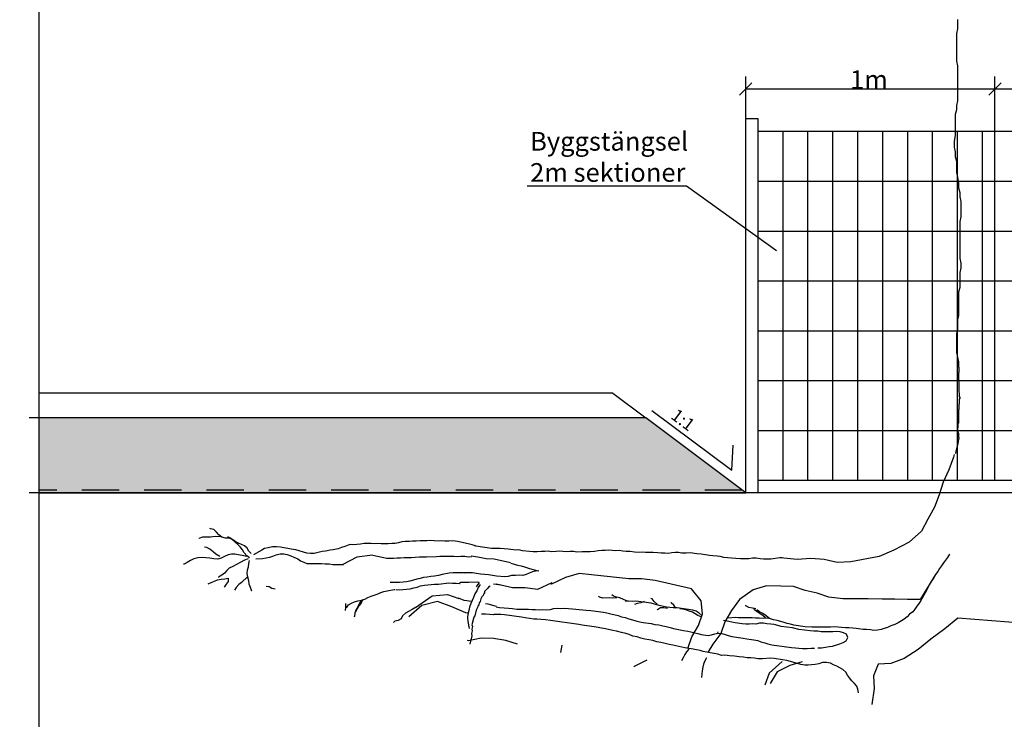
# Model space of a CAD drawing. Units: metres. Extents: x 76.6 to 92.8, y 122.9 to 131.3.
# Drawn here: x 82.7 to 86.6, y 125.7 to 128.5 of the extents above; entities that cross this region are included whole.
import ezdxf

# ---------------------------------------------------------------- set-up
doc = ezdxf.new("R2010")
doc.units = ezdxf.units.M
for name, pattern in [('3LINE02', [5, 3, -2]), ('DASHED_1', [2, 1, -1]), ('DIVIDEX2', [20, 8, -4, 0, -4, 0, -4])]:
    doc.linetypes.add(name, pattern=pattern)
for name, color, linetype in [('M-KONN', 3, 'DIVIDEX2'), ('M-TRÄD', 3, 'Continuous'), ('M-TXT', 4, 'Continuous'), ('M-UTR', 1, 'Continuous'), ('M-UTR-T', 4, 'Continuous'), ('M-YTSKIKT', 6, 'Continuous')]:
    doc.layers.add(name, color=color, linetype=linetype)
doc.styles.add('PONF', font='arial.ttf', dxfattribs={"height": 2.5})
doc.dimstyles.new('ponf', dxfattribs={"dimscale": 0.25, "dimtxt": 0.15, "dimasz": 0.2, "dimexe": 0.2, "dimexo": 0.2, "dimgap": 2, "dimtad": 1, "dimtih": 1, "dimtoh": 1, "dimtxsty": 'PONF', "dimblk": 'OBLIQUE', "dimcen": 2.5, "dimadec": 0, "dimazin": 0, "dimtm": 1e-09, "dimtfac": 1, "dimtmove": 0, "dimatfit": 3, "dimldrblk": 'OBLIQUE', "dimfxl": 1, "dimarcsym": 0})

# ---------------------------------------------------------------- blocks, each defined once
blk = doc.blocks.new('_OBLIQUE')
at = {"color": 0, "linetype": 'ByBlock'}
blk.add_line((-0.5, -0.5), (0.5, 0.5), dxfattribs=at)
blk = doc.blocks.new('*D10')
at = {"layer": 'Defpoints', "color": 0, "transparency": 16777216}
for p in [(87.6124, 128.2477), (86.6124, 126.628), (87.6124, 126.628)]:
    blk.add_point(p, dxfattribs=at)
at = {"layer": 'M-TXT', "color": 0, "lineweight": -2, "transparency": 16777216}
for p, q in [((86.6124, 126.678), (86.6124, 128.2977)), ((87.6124, 126.678), (87.6124, 128.2977)), ((86.6124, 128.2477), (87.6124, 128.2477))]:
    blk.add_line(p, q, dxfattribs=at)
at = {"layer": 'M-TXT', "color": 0, "lineweight": -2, "transparency": 16777216, "xscale": 0.05, "yscale": 0.05, "zscale": 0.05, "rotation": 180}
blk.add_blockref('_OBLIQUE', (86.6124, 128.2477), dxfattribs=at)
at = {"layer": 'M-TXT', "color": 0, "lineweight": -2, "transparency": 16777216, "xscale": 0.05, "yscale": 0.05, "zscale": 0.05}
blk.add_blockref('_OBLIQUE', (87.6124, 128.2477), dxfattribs=at)
at = {"layer": 'M-TXT', "color": 0, "transparency": 16777216, "insert": (87.1069, 128.2853), "char_height": 2.5, "width": 0.67348, "attachment_point": 5, "style": 'PONF'}
blk.add_mtext('{\\H0.03x;1m}', dxfattribs=at)
blk = doc.blocks.new('*D11')
at = {"layer": 'Defpoints', "color": 0, "transparency": 16777216}
for p in [(86.6124, 128.2477), (85.6124, 126.638), (86.6124, 126.628)]:
    blk.add_point(p, dxfattribs=at)
at = {"layer": 'M-TXT', "color": 0, "lineweight": -2, "transparency": 16777216}
for p, q in [((85.6124, 126.688), (85.6124, 128.2977)), ((86.6124, 126.678), (86.6124, 128.2977)), ((85.6124, 128.2477), (86.6124, 128.2477))]:
    blk.add_line(p, q, dxfattribs=at)
at = {"layer": 'M-TXT', "color": 0, "lineweight": -2, "transparency": 16777216, "xscale": 0.05, "yscale": 0.05, "zscale": 0.05, "rotation": 180}
blk.add_blockref('_OBLIQUE', (85.6124, 128.2477), dxfattribs=at)
at = {"layer": 'M-TXT', "color": 0, "lineweight": -2, "transparency": 16777216, "xscale": 0.05, "yscale": 0.05, "zscale": 0.05}
blk.add_blockref('_OBLIQUE', (86.6124, 128.2477), dxfattribs=at)
at = {"layer": 'M-TXT', "color": 0, "transparency": 16777216, "insert": (86.1069, 128.2853), "char_height": 2.5, "width": 0.67348, "attachment_point": 5, "style": 'PONF'}
blk.add_mtext('{\\H0.03x;1m}', dxfattribs=at)
blk = doc.blocks.new('*D14')
at = {"layer": 'Defpoints', "color": 0, "transparency": 16777216}
for p in [(81.6361, 127.104), (81.6361, 126.104), (82.0666, 126.104)]:
    blk.add_point(p, dxfattribs=at)
at = {"layer": 'M-TXT', "color": 0, "lineweight": -2, "transparency": 16777216}
for p, q in [((81.6861, 127.104), (82.1166, 127.104)), ((82.0666, 127.104), (82.0666, 126.104)), ((81.6861, 126.104), (82.1166, 126.104))]:
    blk.add_line(p, q, dxfattribs=at)
at = {"layer": 'M-TXT', "color": 0, "lineweight": -2, "transparency": 16777216, "xscale": 0.1, "yscale": 0.1, "zscale": 0.1}
for p, rotation in [((82.0666, 127.104), 90), ((82.0666, 126.104), 270)]:
    blk.add_blockref('_OBLIQUE', p, dxfattribs=dict(at, rotation=rotation))
at = {"layer": 'M-TXT', "color": 0, "transparency": 16777216, "insert": (82.2345, 126.604), "char_height": 2.5, "attachment_point": 5, "style": 'PONF'}
blk.add_mtext('{\\H0.06x; 1m}', dxfattribs=at)
blk = doc.blocks.new('*D15')
at = {"layer": 'Defpoints', "color": 0, "transparency": 16777216}
for p in [(81.6361, 128.104), (81.6361, 127.104), (82.0666, 127.104)]:
    blk.add_point(p, dxfattribs=at)
at = {"layer": 'M-TXT', "color": 0, "lineweight": -2, "transparency": 16777216}
for p, q in [((81.6861, 128.104), (82.1166, 128.104)), ((82.0666, 128.104), (82.0666, 127.104)), ((81.6861, 127.104), (82.1166, 127.104))]:
    blk.add_line(p, q, dxfattribs=at)
at = {"layer": 'M-TXT', "color": 0, "lineweight": -2, "transparency": 16777216, "xscale": 0.1, "yscale": 0.1, "zscale": 0.1}
for p, rotation in [((82.0666, 128.104), 90), ((82.0666, 127.104), 270)]:
    blk.add_blockref('_OBLIQUE', p, dxfattribs=dict(at, rotation=rotation))
at = {"layer": 'M-TXT', "color": 0, "transparency": 16777216, "insert": (82.2345, 127.604), "char_height": 2.5, "attachment_point": 5, "style": 'PONF'}
blk.add_mtext('{\\H0.06x; 1m}', dxfattribs=at)
blk = doc.blocks.new('*D16')
at = {"layer": 'Defpoints', "color": 0, "transparency": 16777216}
for p in [(80.6361, 128.3969), (80.6361, 128.104), (81.6361, 128.104)]:
    blk.add_point(p, dxfattribs=at)
at = {"layer": 'M-TXT', "color": 0, "lineweight": -2, "transparency": 16777216}
for p, q in [((80.6361, 128.154), (80.6361, 128.4469)), ((81.6361, 128.154), (81.6361, 128.4469)), ((81.6361, 128.3969), (80.6361, 128.3969))]:
    blk.add_line(p, q, dxfattribs=at)
at = {"layer": 'M-TXT', "color": 0, "lineweight": -2, "transparency": 16777216, "xscale": 0.1, "yscale": 0.1, "zscale": 0.1, "rotation": 180}
blk.add_blockref('_OBLIQUE', (80.6361, 128.3969), dxfattribs=at)
at = {"layer": 'M-TXT', "color": 0, "lineweight": -2, "transparency": 16777216, "xscale": 0.1, "yscale": 0.1, "zscale": 0.1}
blk.add_blockref('_OBLIQUE', (81.6361, 128.3969), dxfattribs=at)
at = {"layer": 'M-TXT', "color": 0, "transparency": 16777216, "insert": (81.1361, 128.4722), "char_height": 2.5, "attachment_point": 5, "style": 'PONF'}
blk.add_mtext('{\\H0.06x;1m}', dxfattribs=at)
blk = doc.blocks.new('*D20')
at = {"layer": 'Defpoints', "color": 0, "transparency": 16777216}
for p in [(80.6361, 126.104), (81.6361, 126.104), (80.6361, 125.7188)]:
    blk.add_point(p, dxfattribs=at)
at = {"layer": 'M-TXT', "color": 0, "lineweight": -2, "transparency": 16777216}
for p, q in [((80.6361, 126.054), (80.6361, 125.6688)), ((81.6361, 126.054), (81.6361, 125.6688)), ((81.6361, 125.7188), (80.6361, 125.7188))]:
    blk.add_line(p, q, dxfattribs=at)
at = {"layer": 'M-TXT', "color": 0, "lineweight": -2, "transparency": 16777216, "xscale": 0.1, "yscale": 0.1, "zscale": 0.1, "rotation": 180}
blk.add_blockref('_OBLIQUE', (80.6361, 125.7188), dxfattribs=at)
at = {"layer": 'M-TXT', "color": 0, "lineweight": -2, "transparency": 16777216, "xscale": 0.1, "yscale": 0.1, "zscale": 0.1}
blk.add_blockref('_OBLIQUE', (81.6361, 125.7188), dxfattribs=at)
at = {"layer": 'M-TXT', "color": 0, "transparency": 16777216, "insert": (81.1361, 125.7941), "char_height": 2.5, "attachment_point": 5, "style": 'PONF'}
blk.add_mtext('{\\H0.06x;1m}', dxfattribs=at)

msp = doc.modelspace()

# ---------------------------------------------------------------- hatches: boundary and pattern name
at = {"layer": 'M-TXT', "lineweight": 0}
h = msp.add_hatch(dxfattribs=at)
h.set_pattern_fill('GRAVEL', color=256, scale=0.02)
h.set_pattern_definition([(228.0127875, (-143979.654366, -6389190.414448), (-4.06400000031916, -4.57199999971636), [0.068344288, -6.766096727913]), (184.969741, (-143979.700086, -6389190.465248), (6.0959999975881, 0.508000028939585), [0.117280944, -11.610809778705]), (132.5104471, (-143979.816926, -6389190.475408), (5.0800000021455, -5.58799999804919), [0.082696304, -8.18694455882]), (267.273689, (-143980.015046, -6389190.602408), (0.508000001063945, 10.15999999994663), [0.106800904, -10.573287485148]), (292.83365418, (-143980.020126, -6389190.709088), (-2.54000000021268, 6.09599999991109), [0.10472674, -10.36796154907]), (357.273689, (-143979.979486, -6389190.805608), (-10.15999999994663, 0.50800000106395), [0.106800904, -10.573287485148]), (37.69424047, (-143979.872806, -6389190.810688), (-6.60399999970718, -5.080000000380083), [0.141238732, -13.98262306285]), (72.25532837, (-143979.761046, -6389190.724328), (3.55600000095586, 11.17599999969577), [0.133343904, -13.20105132038]), (121.42956562, (-143979.720406, -6389190.597328), (-4.06400000057662, 6.6039999996452), [0.1071626, -10.609109139742]), (175.2363583, (-143979.776286, -6389190.50589), (5.5879999999199, -0.50800000087785), [0.122342656, -5.99478739]), (222.3974378, (-143979.898206, -6389190.495728), (-6.09599999980493, -5.5880000002128), [0.158215584, -15.663354502435]), (138.81407483, (-143979.512126, -6389190.60749), (-3.5559999997867, 3.04800000024784), [0.054000908, -5.34611316487]), (171.4692344, (-143979.552766, -6389190.571928), (6.60400000017793, -1.01599999884747), [0.102736396, -10.17092779941]), (225, (-143979.65437, -6389190.5567), (-7e-17, -0.508), [0.071841868, -0.646578621686]), (203.19859051, (-143979.689926, -6389190.49573), (2.5400000000692, 1.0159999998219), [0.038688264, -3.83012447378]), (291.80140949, (-143979.72549, -6389190.51097), (-0.5080000001063, 1.5239999999646), [0.054713124, -2.680950598]), (30.96375653, (-143979.70517, -6389190.56177), (1.5240000000373, 1.0159999999442), [0.088863932, -2.87325963058]), (161.56505118, (-143979.62897, -6389190.51605), (1.0160000000265, -0.5079999999468), [0.064257428, -1.542179623366]), (16.389540334, (-143980.020126, -6389190.510968), (5.08000000000003, 1.52400000000005), [0.0900176, -8.911765334508]), (70.34617594, (-143979.933766, -6389190.485568), (-2.03200000018586, -5.58799999993408), [0.075519788, -7.47644313564]), (293.19859051, (-143979.628966, -6389190.41445), (-1.01599999982265, 2.54000000007106), [0.07737602, -3.79143671778]), (343.61045967, (-143979.598486, -6389190.485568), (-5.08000000010646, 1.52399999964457), [0.0900176, -8.91176533451]), (339.44395478, (-143980.020126, -6389190.82593), (-2.54, 1.01600000000004), [0.08680704, -4.25354686262]), (294.7751406, (-143979.938846, -6389190.856408), (-2.54000000302339, 5.58799999862545), [0.072734424, -7.200718676144]), (66.80140949, (-143979.623886, -6389190.92245), (1.01599999984046, 2.54000000006386), [0.07737602, -3.79143671778]), (17.35402464, (-143979.593406, -6389190.851328), (-6.6039999998686, -2.0320000004265), [0.085156548, -8.43047519604]), (69.44395478, (-143979.872806, -6389190.92245), (-1.0160000000177, -2.5399999999929), [0.04340352, -4.29695038262]), (101.309932474, (-143979.65437, -6389190.92245), (-0.5080000000001, 2.032), [0.02590292, -2.564398992905]), (165.963756532, (-143979.65945, -6389190.89705), (1.524, -0.508), [0.10472674, -1.989810917814]), (186.00900596, (-143979.761046, -6389190.871648), (5.07999999997307, 0.50800000026587), [0.0970534, -9.608272972667]), (303.69006753, (-143979.70517, -6389190.60749), (-0.5080000000706, 1.0159999999647), [0.073264776, -1.758355271936]), (353.15722659, (-143979.664526, -6389190.668448), (8.636000000053137, -1.01599999954788), [0.127911352, -12.663201813006]), (60.9453959, (-143979.537526, -6389190.68369), (-2.03200000005594, -3.55599999996805), [0.052301648, -5.17787846362]), (90, (-143979.51213, -6389190.63797), (-0.508, 0.508), [0.03048, -0.47752]), (120.25643716, (-143979.771206, -6389190.856408), (2.03199999975143, -3.55600000014196), [0.070573392, -6.98678815464]), (48.0127875, (-143979.806766, -6389190.795448), (4.06400000033507, 4.57199999970204), [0.136688576, -6.697752439913]), (0, (-143979.71533, -6389190.69385), (0.508, 0.508), [0.13208, -0.37592]), (325.3048465, (-143979.583246, -6389190.693848), (5.0800000019243, -3.55599999725092), [0.080321912, -7.95186334483]), (254.0546041, (-143979.517206, -6389190.73957), (-0.5079999999645, -2.03200000000895), [0.073965816, -3.624330007754]), (207.64597536, (-143979.537526, -6389190.810688), (-9.65200000035467, -5.07999999932615), [0.12042902, -11.922492884588]), (175.42607874, (-143979.644206, -6389190.866568), (-6.603999999999766, 0.507999999999896), [0.127405892, -12.61316929125])])
h.paths.add_polyline_path([(90.342, 126.928), (87.9128, 126.9284), (87.6124, 126.628), (90.342, 126.628)])
h.paths.add_polyline_path([(90.4734, 126.628), (90.4734, 126.928), (90.342, 126.928), (90.342, 126.628)])
h.paths.add_polyline_path([(82.7784, 126.928), (82.7784, 126.628), (85.6124, 126.628), (85.2124, 126.928)])

# ---------------------------------------------------------------- linework, layer by layer
at = {"layer": 'M-KONN'}
msp.add_lwpolyline([(82.7784, 130.7195), (90.5134, 130.7195), (90.5134, 125.3295), (82.7784, 125.3295)], close=True, dxfattribs=at)
at = {"layer": 'M-TRÄD'}
for p, q in [((84.5431, 126.2687), (84.5312, 126.2513)), ((84.5396, 126.2484), (84.5333, 126.235)), ((84.5467, 126.2595), (84.5396, 126.2484)), ((84.5208, 126.2081), (84.5146, 126.1958)), ((84.5261, 126.2228), (84.5208, 126.2081)), ((84.5333, 126.235), (84.5261, 126.2228)), ((84.007, 126.1692), (84.0054, 126.1562)), ((84.0067, 126.1837), (84.007, 126.1692)), ((84.5043, 126.1697), (84.5013, 126.1559)), ((84.5095, 126.1833), (84.5043, 126.1697)), ((84.5146, 126.1958), (84.5095, 126.1833)), ((84.4981, 126.1409), (84.4959, 126.1258)), ((84.4959, 126.1258), (84.4984, 126.1123)), ((84.5013, 126.1559), (84.4981, 126.1409)), ((84.4984, 126.1123), (84.5031, 126.083)), ((85.5007, 126.0703), (85.4994, 126.0647))]:
    msp.add_line(p, q, dxfattribs=at)
for points in [[(86.4622, 128.5265), (86.4622, 128.4893), (86.4575, 128.4707), (86.4575, 128.359), (86.4622, 128.3404), (86.4622, 128.2007), (86.4575, 128.1821), (86.4575, 128.1635), (86.4529, 128.1449), (86.4529, 128.0611), (86.4482, 128.0379), (86.4482, 128.0146), (86.4529, 127.996), (86.4529, 127.9774), (86.4575, 127.9587), (86.4575, 127.9122), (86.4622, 127.8936), (86.4668, 127.8703), (86.4668, 127.8517), (86.4715, 127.8331), (86.4715, 127.8145), (86.4761, 127.7959), (86.4761, 127.7354), (86.4715, 127.7167), (86.4715, 127.5678), (86.4761, 127.5492), (86.4761, 127.5306), (86.4715, 127.512), (86.4715, 127.4515), (86.4668, 127.4329), (86.4668, 127.3398), (86.4622, 127.3212), (86.4622, 127.2839), (86.4575, 127.2653), (86.4575, 127.1909), (86.4622, 127.1722), (86.4668, 127.1536), (86.4668, 127.1324)], [(86.4656, 127.1377), (86.4656, 127.1341), (86.4675, 127.1304), (86.4675, 127.112), (86.4656, 127.1083), (86.4656, 127.0789), (86.4675, 127.0752), (86.4675, 127.0329), (86.4693, 127.0274), (86.4693, 127.0145), (86.4712, 127.0108), (86.4712, 127.0072), (86.4693, 127.0035), (86.4693, 126.9851), (86.4675, 126.9814), (86.4675, 126.963), (86.4656, 126.9593), (86.4656, 126.9078), (86.4638, 126.9042), (86.4638, 126.8894), (86.462, 126.8858), (86.462, 126.8766), (86.4638, 126.8729), (86.4638, 126.8692), (86.4656, 126.8655), (86.4656, 126.8527), (86.4675, 126.849), (86.4675, 126.8453), (86.4656, 126.8416)], [(86.4658, 126.8435), (86.4636, 126.8249), (86.4546, 126.7882), (86.4567, 126.7856)], [(83.6291, 126.3843), (83.619, 126.3942), (83.6128, 126.4062), (83.6019, 126.4149), (83.5904, 126.4211), (83.578, 126.4261), (83.5641, 126.4329), (83.5534, 126.4405), (83.5398, 126.4463), (83.5263, 126.4465), (83.511, 126.4497), (83.4988, 126.4591), (83.4894, 126.4704), (83.4793, 126.4803), (83.4661, 126.484), (83.4627, 126.4843)], [(83.5039, 126.4514), (83.4846, 126.4525), (83.465, 126.4502), (83.4473, 126.4494), (83.4328, 126.4494), (83.4192, 126.4451), (83.4182, 126.4449)], [(83.622, 126.367), (83.611, 126.3756), (83.6004, 126.3877), (83.5932, 126.3994), (83.5849, 126.4109), (83.5758, 126.4211), (83.5638, 126.4295), (83.5537, 126.4395), (83.543, 126.447), (83.5354, 126.4509)], [(84.5303, 126.4144), (84.528, 126.4153), (84.5154, 126.419), (84.4996, 126.4234), (84.4559, 126.4325), (84.4375, 126.4352), (84.4217, 126.4341), (84.4061, 126.434), (84.392, 126.4358), (84.3783, 126.4342), (84.363, 126.4352), (84.3489, 126.437), (84.3331, 126.4359), (84.3061, 126.4348), (84.2903, 126.4336), (84.2758, 126.4333), (84.2623, 126.4328), (84.2467, 126.4327), (84.233, 126.4311), (84.22, 126.4272), (84.206, 126.4245), (84.1926, 126.424), (84.178, 126.4237), (84.1646, 126.4231), (84.1503, 126.4239), (84.137, 126.4244), (84.1236, 126.4239), (84.1103, 126.4244), (84.096, 126.4252), (84.0825, 126.4246), (84.0676, 126.4222), (84.0528, 126.4208), (84.0391, 126.4192), (84.0261, 126.4208), (84.0259, 126.4208)], [(83.5031, 126.3729), (83.4866, 126.3814), (83.4765, 126.3913), (83.4629, 126.4016), (83.4511, 126.4089), (83.4419, 126.4101)], [(84.0259, 126.4208), (84.0184, 126.4177), (84.0041, 126.4122), (83.9916, 126.4081), (83.977, 126.4036), (83.9579, 126.3992), (83.9449, 126.3973), (83.9266, 126.3942), (83.9136, 126.3923), (83.8818, 126.3849), (83.8662, 126.3846), (83.8514, 126.3856), (83.808, 126.399), (83.7893, 126.4025), (83.7753, 126.4049), (83.759, 126.4078), (83.7461, 126.4104), (83.7303, 126.4112), (83.7147, 126.4109), (83.6964, 126.4078), (83.6826, 126.4046), (83.6708, 126.3973), (83.6588, 126.3912), (83.638, 126.3797)], [(84.6921, 126.3978), (84.6601, 126.4024), (84.6276, 126.4044), (84.5932, 126.4042), (84.5293, 126.4134), (84.5258, 126.4155)], [(83.6107, 126.3722), (83.593, 126.3759), (83.5767, 126.3788), (83.5627, 126.3812), (83.5493, 126.3814), (83.5363, 126.3795), (83.5211, 126.3726), (83.508, 126.3662), (83.4945, 126.362), (83.4787, 126.3627), (83.4623, 126.3657), (83.4462, 126.3675), (83.4325, 126.3688), (83.415, 126.367), (83.3981, 126.363), (83.385, 126.3566), (83.3724, 126.3481), (83.3604, 126.342), (83.3573, 126.3412)], [(83.6171, 126.3636), (83.6017, 126.3578), (83.5849, 126.3483), (83.5551, 126.3324), (83.5409, 126.3258), (83.5307, 126.3167), (83.5221, 126.3057), (83.5106, 126.2975), (83.498, 126.289), (83.4983, 126.2879)], [(83.6475, 126.3628), (83.674, 126.3645), (83.6891, 126.3669), (83.7029, 126.3701), (83.7154, 126.3741), (83.7287, 126.3795), (83.7446, 126.3832), (83.7602, 126.3834), (83.7731, 126.3808), (83.7878, 126.3753), (83.8004, 126.3693), (83.8153, 126.3627), (83.8261, 126.3551), (83.8397, 126.3493), (83.852, 126.3444), (83.8832, 126.3449), (83.8967, 126.3447), (83.9112, 126.3447), (83.925, 126.3434), (83.9419, 126.3429), (83.9558, 126.3405), (83.9693, 126.3403), (83.9985, 126.3408)], [(84.1156, 126.3782), (84.0531, 126.3699), (83.997, 126.3408)], [(84.1162, 126.378), (84.1727, 126.3662), (84.1859, 126.3657), (84.1994, 126.3662), (84.2139, 126.3665), (84.2274, 126.3671), (84.2421, 126.3684), (84.2577, 126.3685), (84.2723, 126.3688), (84.287, 126.3702), (84.3039, 126.3711), (84.3174, 126.3717), (84.3317, 126.3709), (84.3721, 126.3725), (84.3858, 126.3741), (84.4014, 126.3742), (84.4279, 126.3731), (84.4435, 126.3732), (84.4567, 126.3727), (84.4702, 126.3732), (84.4858, 126.3733), (84.4988, 126.3717), (84.5123, 126.3722), (84.5126, 126.3722)], [(84.6686, 126.3464), (84.6033, 126.3611), (84.5708, 126.3631), (84.5378, 126.3692), (84.5112, 126.3739)], [(86.4295, 126.3821), (86.4221, 126.3688), (86.4058, 126.3469), (86.3975, 126.3349), (86.3904, 126.3238), (86.3832, 126.3116), (86.3738, 126.2997), (86.3677, 126.2874), (86.3581, 126.2744), (86.3509, 126.2622), (86.3448, 126.2499), (86.3372, 126.2356), (86.3151, 126.1958), (86.308, 126.1847), (86.2987, 126.1728), (86.2916, 126.1617), (86.2824, 126.1509), (86.2701, 126.1416), (86.2596, 126.1299), (86.2485, 126.1216), (86.2376, 126.1143), (86.2243, 126.1063), (86.2102, 126.0995), (86.1951, 126.0939), (86.1811, 126.0882), (86.1683, 126.0834), (86.1557, 126.0797), (86.141, 126.0773), (86.1266, 126.0761), (86.1125, 126.0781), (86.0973, 126.0791), (86.0842, 126.0799), (86.0551, 126.084), (86.042, 126.0847), (86.0267, 126.0858), (86.0125, 126.0867), (85.9962, 126.0879), (85.9831, 126.0886), (85.9678, 126.0897), (85.9523, 126.0886), (85.9379, 126.0884), (85.9215, 126.0885), (85.9071, 126.0884), (85.893, 126.0893), (85.8775, 126.0892), (85.8513, 126.0907), (85.806, 126.0971), (85.7923, 126.1013), (85.7795, 126.1042), (85.7669, 126.1082), (85.7541, 126.1111), (85.7393, 126.1154), (85.7243, 126.1186), (85.7117, 126.1226), (85.6977, 126.1246), (85.6832, 126.1233), (85.6669, 126.1245), (85.6516, 126.1256), (85.6385, 126.1263), (85.6253, 126.126), (85.6122, 126.1267), (85.5989, 126.1264), (85.5835, 126.1264), (85.5704, 126.1271), (85.5572, 126.1268), (85.5438, 126.1254)], [(83.621, 126.3567), (83.6184, 126.3438), (83.6171, 126.3301), (83.6122, 126.3177), (83.6119, 126.3042), (83.6141, 126.2902), (83.6173, 126.2764), (83.6194, 126.2624), (83.6248, 126.2491), (83.6303, 126.2347), (83.6311, 126.236)], [(84.67, 126.3461), (84.6704, 126.346), (84.6977, 126.338), (84.7115, 126.3352), (84.7252, 126.3312), (84.7407, 126.3257), (84.7544, 126.3218), (84.7691, 126.3176), (84.7829, 126.3147), (84.7695, 126.3142), (84.7566, 126.3113), (84.7444, 126.306), (84.732, 126.2997), (84.7191, 126.2968), (84.7048, 126.2976), (84.689, 126.2964), (84.6734, 126.2964), (84.6593, 126.2926), (84.6468, 126.2912)], [(83.4559, 126.2629), (83.468, 126.2687), (83.4814, 126.2737), (83.4938, 126.2785), (83.5087, 126.2816), (83.5228, 126.2834), (83.5358, 126.2849), (83.5364, 126.2717), (83.5285, 126.2612), (83.5198, 126.2494)], [(83.6138, 126.2913), (83.5902, 126.2679), (83.5797, 126.2598), (83.569, 126.2484), (83.5614, 126.2377)], [(84.4845, 126.3057), (84.4786, 126.3069), (84.4651, 126.3064), (84.4519, 126.3069), (84.4384, 126.3064), (84.4226, 126.3052), (84.3948, 126.2999), (84.3807, 126.2962), (84.3646, 126.2939), (84.3499, 126.2926), (84.3347, 126.2891), (84.3199, 126.2877), (84.3071, 126.2848), (84.2929, 126.2811), (84.2799, 126.2771), (84.2657, 126.2734), (84.2518, 126.2707), (84.2381, 126.2691), (84.2234, 126.2677), (84.1867, 126.2675)], [(84.6456, 126.2909), (84.613, 126.2929), (84.5813, 126.2987), (84.5491, 126.302), (84.5171, 126.3066), (84.4843, 126.3074), (84.4815, 126.3067)], [(85.38, 126.0032), (85.3963, 126.0504), (85.4233, 126.0952), (85.4396, 126.1424), (85.4344, 126.1945), (85.3944, 126.243), (85.2491, 126.2757), (85.1941, 126.2825), (85.1432, 126.2826), (84.9943, 126.2992), (84.9446, 126.3047), (84.8901, 126.2887), (84.8332, 126.2619), (84.8278, 126.2632)], [(86.3738, 126.2997), (86.3122, 126.2004), (86.2613, 126.2005), (86.2105, 126.2007), (86.1596, 126.2008), (86.1034, 126.2022), (86.0525, 126.2023), (86.0017, 126.2024), (85.9466, 126.2092), (85.8994, 126.2255), (85.851, 126.2364), (85.8037, 126.2527), (85.7529, 126.2528), (85.6966, 126.2541), (85.6421, 126.2381), (85.5882, 126.1994), (85.5557, 126.1558), (85.5287, 126.111), (85.5124, 126.0638), (85.48, 126.0203), (85.462, 125.9904)], [(83.7248, 126.2412), (83.7121, 126.2444), (83.7008, 126.2512), (83.6884, 126.2519)], [(84.0112, 126.1671), (84.0188, 126.1787), (84.0307, 126.1856), (84.0431, 126.1904), (84.0567, 126.1943), (84.0716, 126.1974), (84.0842, 126.2011), (84.0972, 126.2083), (84.1096, 126.2131), (84.1222, 126.2168), (84.1345, 126.2216), (84.1488, 126.2278), (84.1612, 126.2326), (84.1742, 126.2342), (84.2019, 126.2399), (84.206, 126.2398)], [(84.2097, 126.2394), (84.2229, 126.2389), (84.2524, 126.2416), (84.2661, 126.2432), (84.2813, 126.2468), (84.2942, 126.2496), (84.3085, 126.2544), (84.3237, 126.258), (84.3372, 126.2585), (84.3646, 126.2617), (84.3802, 126.2618), (84.4212, 126.2666), (84.4366, 126.2656), (84.4511, 126.2659), (84.4663, 126.2638), (84.4669, 126.2638)], [(84.5431, 126.2687), (84.5352, 126.2695), (84.5018, 126.2678), (84.469, 126.2686), (84.4646, 126.2669)], [(84.588, 126.2536), (84.5811, 126.2492), (84.577, 126.2442), (84.5694, 126.2371), (84.5653, 126.232), (84.5641, 126.2264), (84.56, 126.2214), (84.5587, 126.2158), (84.5546, 126.2108), (84.5499, 126.2029), (84.5474, 126.1916), (84.5433, 126.1866), (84.5414, 126.1782), (84.5373, 126.1732), (84.536, 126.1675), (84.5306, 126.1569), (84.5256, 126.1343), (84.5215, 126.1293), (84.5145, 126.0983), (84.516, 126.092), (84.5135, 126.0807), (84.5151, 126.0745), (84.5125, 126.0632), (84.5134, 126.0541), (84.5061, 126.0213)], [(84.6314, 126.2571), (84.6012, 126.2614)], [(84.8344, 126.2673), (84.7775, 126.2406), (84.7279, 126.2461), (84.677, 126.2462), (84.6124, 126.2608)], [(84.0757, 126.1994), (84.0698, 126.1848), (84.0609, 126.1741), (84.0533, 126.1625), (84.047, 126.1501), (84.0472, 126.149)], [(84.2879, 126.1676), (84.3552, 126.2141), (84.4169, 126.2206), (84.4616, 126.2044)], [(84.5132, 126.1924), (84.4832, 126.1959), (84.4598, 126.2048)], [(85.0953, 126.2063), (85.0797, 126.2052), (85.0655, 126.2061), (85.039, 126.2055), (85.0264, 126.2095), (85.0224, 126.2122)], [(85.1343, 126.1942), (85.1074, 126.2068), (85.0946, 126.2097), (85.082, 126.2137), (85.0751, 126.2191)], [(85.2568, 126.1813), (85.245, 126.1918), (85.2378, 126.2027), (85.2324, 126.2035)], [(84.0687, 126.1957), (84.056, 126.1708), (84.0495, 126.1595), (84.0444, 126.1462), (84.043, 126.1314), (84.0409, 126.131)], [(84.2872, 126.168), (84.2746, 126.1594), (84.2597, 126.1519), (84.2472, 126.1449), (84.2359, 126.1346), (84.2298, 126.1229), (84.2188, 126.1157), (84.2045, 126.1128), (84.2001, 126.1079)], [(84.4898, 126.1464), (84.433, 126.1708), (84.3758, 126.1925), (84.3132, 126.1756), (84.2616, 126.1301)], [(84.6123, 126.1716), (84.5798, 126.1806), (84.5693, 126.1831)], [(84.6121, 126.1701), (84.6255, 126.1682), (84.644, 126.1666), (84.6614, 126.1653), (84.6765, 126.1632), (84.695, 126.1616), (84.7115, 126.1615), (84.7257, 126.1606), (84.7411, 126.1606), (84.7553, 126.1597), (84.7696, 126.1599), (84.7838, 126.159), (84.7983, 126.1603), (84.8146, 126.1591), (84.8291, 126.1603), (84.8417, 126.164), (84.8562, 126.1653), (84.8693, 126.1645), (84.8836, 126.1647), (84.9012, 126.1644), (84.9174, 126.1621), (84.9305, 126.1614), (84.9445, 126.1594), (84.9597, 126.1584), (84.9728, 126.1576), (84.9913, 126.1561), (85.042, 126.1489), (85.0548, 126.146), (85.0709, 126.1427), (85.1008, 126.1362), (85.1143, 126.131), (85.1293, 126.1278), (85.1439, 126.1224), (85.1587, 126.1182), (85.1714, 126.1142), (85.1874, 126.1108), (85.2013, 126.1077), (85.2326, 126.1033), (85.2475, 126.1001), (85.2637, 126.0978), (85.2797, 126.0945), (85.2936, 126.0914), (85.3096, 126.088), (85.3233, 126.0839), (85.3361, 126.081), (85.35, 126.0779), (85.3628, 126.075), (85.3801, 126.0726), (85.3928, 126.0697), (85.4078, 126.0665), (85.4206, 126.0636), (85.4332, 126.0596), (85.4624, 126.0555), (85.4759, 126.0579), (85.4887, 126.0627), (85.5022, 126.0652), (85.5174, 126.0631), (85.5301, 126.0602), (85.5428, 126.0562), (85.5565, 126.0521), (85.6029, 126.0455), (85.6168, 126.0425), (85.6448, 126.0385), (85.6608, 126.0351), (85.6733, 126.0301), (85.6892, 126.0256), (85.7018, 126.0216), (85.7168, 126.0184), (85.7966, 126.0071), (85.8119, 126.0061), (85.8259, 126.0041), (85.8401, 126.0032), (85.8589, 126.0039), (85.8755, 126.0048), (85.8886, 126.0041)], [(85.4373, 126.1349), (85.4255, 126.1454), (85.4144, 126.1525), (85.4009, 126.1577), (85.3372, 126.1667), (85.3218, 126.1666), (85.3087, 126.1674), (85.2947, 126.1694), (85.2648, 126.1758), (85.233, 126.1847), (85.1715, 126.1934), (85.1571, 126.1921), (85.1429, 126.193), (85.1298, 126.1938), (85.1286, 126.1928)], [(85.2054, 126.1919), (85.1914, 126.1862), (85.1768, 126.1838), (85.1663, 126.1798)], [(85.2984, 126.1644), (85.2844, 126.1664), (85.2711, 126.1661), (85.2591, 126.159), (85.257, 126.1593)], [(85.3326, 126.1651), (85.3244, 126.1773), (85.3136, 126.1865), (85.3125, 126.1867)], [(85.4344, 126.1298), (85.4208, 126.1351), (85.3986, 126.1492), (85.3859, 126.1532), (85.3724, 126.1584), (85.3596, 126.1613), (85.3476, 126.1619)], [(85.6525, 126.1628), (85.6397, 126.1658), (85.6257, 126.1677), (85.6133, 126.1739), (85.6101, 126.1743)], [(85.6914, 126.1265), (85.6816, 126.1356), (85.6705, 126.1427), (85.6583, 126.1499), (85.6475, 126.1591), (85.6452, 126.1661)], [(84.499, 126.1452), (84.4889, 126.1467)], [(84.6005, 126.1383), (84.5683, 126.1407), (84.5528, 126.1413)], [(86.0647, 125.8251), (86.0624, 125.8398), (86.0587, 125.8524), (86.0492, 125.8636), (86.0386, 125.8739), (86.0293, 125.8863), (86.0208, 125.8963), (86.0137, 125.9083), (86.002, 125.9187), (85.9898, 125.9259), (85.9787, 125.933), (85.9651, 125.9382), (85.9528, 125.9444), (85.9368, 125.9477), (85.9212, 125.9466), (85.9063, 125.9421), (85.8915, 125.9387), (85.877, 125.9375), (85.8636, 125.9361), (85.8494, 125.937), (85.8333, 125.9393), (85.8206, 125.9432), (85.8058, 125.9475), (85.7921, 125.9517), (85.7771, 125.9549), (85.76, 125.9584), (85.7266, 125.9631), (85.7113, 125.9642), (85.6802, 125.962), (85.6616, 125.9624), (85.6475, 125.9644), (85.6334, 125.9653), (85.6181, 125.9663), (85.6041, 125.9683), (85.5867, 125.9697), (85.5673, 125.9724), (85.5477, 125.9741), (85.5283, 125.9768), (85.5149, 125.9754), (85.5002, 125.9808), (85.4862, 125.9828), (85.4702, 125.9861), (85.4561, 125.9881), (85.4423, 125.9912), (85.4296, 125.9952), (85.4147, 125.9984), (85.4019, 126.0013), (85.3684, 126.006), (85.3204, 126.0161), (85.3054, 126.0193), (85.2895, 126.0238), (85.2724, 126.0273), (85.2564, 126.0306), (85.2405, 126.0351), (85.2256, 126.0383), (85.2083, 126.0407), (85.1912, 126.0442), (85.1766, 126.0496), (85.1594, 126.0531), (85.1449, 126.0596), (85.1323, 126.0636), (85.1141, 126.0672), (85.0941, 126.0734), (85.0801, 126.0754), (85.0502, 126.0818), (85.0341, 126.0851), (85.0201, 126.0871), (85.0052, 126.0903), (84.9566, 126.0972), (84.9427, 126.1002), (84.8295, 126.1162), (84.8099, 126.1179), (84.7751, 126.1206), (84.762, 126.1214), (84.7274, 126.1263), (84.7125, 126.1295), (84.6445, 126.1391), (84.6304, 126.14), (84.6039, 126.1393), (84.6013, 126.1389)], [(85.7086, 126.1241), (85.6947, 126.1349), (85.6816, 126.1433), (85.6684, 126.1507), (85.6574, 126.1588)], [(86.7359, 126.1035), (86.4633, 126.1246), (86.412, 126.0824), (86.3552, 126.0411), (86.3039, 125.9989), (86.248, 125.9631), (86.1946, 125.9436), (86.1439, 125.9404), (86.1253, 125.8931), (86.1284, 125.8423), (86.1185, 125.7792)], [(85.902, 126.0055), (85.9165, 126.0067), (85.9322, 126.0089), (85.9468, 126.0112), (85.9603, 126.0126), (85.9901, 126.0216), (86.0041, 126.0273), (86.0151, 126.0346), (86.0224, 126.0479), (86.0166, 126.0608), (86.0042, 126.0669), (85.9914, 126.0699), (85.9763, 126.072), (85.9619, 126.0707), (85.9463, 126.0696), (85.9298, 126.0698), (85.9156, 126.0707), (85.9016, 126.0726), (85.8862, 126.0726), (85.8709, 126.0737), (85.8256, 126.0801), (85.8, 126.0859), (85.7547, 126.0923), (85.7409, 126.0953), (85.7271, 126.0995), (85.7131, 126.1015), (85.6979, 126.1025), (85.6838, 126.1045), (85.6684, 126.1045), (85.6536, 126.1011), (85.6406, 126.1018), (85.6261, 126.1006), (85.613, 126.1013), (85.5988, 126.1022), (85.5697, 126.1063), (85.5313, 126.115), (85.5237, 126.1161)], [(84.697, 126.0213), (84.6496, 126.0358), (84.6011, 126.0435), (84.5515, 126.0442), (84.5003, 126.0345), (84.4968, 126.0351)], [(84.8744, 126.0161), (84.8716, 126.0021), (84.8699, 125.9876)], [(85.384, 126.0007), (85.3755, 125.9899), (85.368, 125.9787), (85.3611, 125.9661), (85.3556, 125.9542)], [(85.4548, 125.9657), (85.4483, 125.9542), (85.4435, 125.9409), (85.4401, 125.9282), (85.4383, 125.9138), (85.4359, 125.9008), (85.4355, 125.887)], [(85.2157, 125.9561), (85.165, 125.931), (85.1634, 125.9297)], [(85.7584, 125.951), (85.7065, 125.9049), (85.6896, 125.8568)], [(85.8391, 125.9498), (85.7891, 125.9352), (85.7384, 125.9101), (85.711, 125.8625)]]:
    msp.add_lwpolyline(points, dxfattribs=at)
at = {"layer": 'M-TRÄD', "linetype": 'DASHED_1'}
msp.add_lwpolyline([(86.4488, 126.7817), (86.4463, 126.7704), (86.4273, 126.7204), (86.4042, 126.6706), (86.3892, 126.6204), (86.3702, 126.5704), (86.3438, 126.522), (86.3174, 126.4737), (86.2689, 126.4304), (86.2073, 126.3977), (86.1473, 126.3724), (86.034, 126.3514), (85.979, 126.3483), (85.9273, 126.3599), (85.8739, 126.3642), (85.8189, 126.361), (85.7656, 126.3653), (85.7593, 126.3667), (85.749, 126.3665), (85.7138, 126.3616), (85.7045, 126.3624), (85.6987, 126.3616), (85.6842, 126.3612), (85.6711, 126.3629), (85.6539, 126.3653), (85.6395, 126.3661), (85.6256, 126.3634), (85.609, 126.3636), (85.591, 126.3629), (85.5724, 126.3645), (85.5549, 126.3659), (85.5396, 126.3669), (85.5244, 126.369), (85.5105, 126.3718), (85.4975, 126.3734), (85.48, 126.3749), (85.467, 126.3765), (85.4518, 126.3785), (85.4335, 126.3812), (85.4162, 126.3837), (85.3901, 126.3869), (85.3743, 126.3858), (85.3566, 126.3861), (85.3425, 126.3879), (85.3293, 126.3885), (85.3156, 126.3869), (85.3017, 126.3842), (85.2876, 126.386), (85.273, 126.3857), (85.26, 126.3873), (85.2412, 126.3879), (85.2258, 126.3889), (85.2102, 126.3888), (85.1972, 126.3904), (85.1825, 126.389), (85.166, 126.3902), (85.1487, 126.3927), (85.1331, 126.3926), (85.1201, 126.3942), (85.105, 126.3963), (85.0915, 126.3957), (85.0772, 126.3965), (85.0631, 126.3983), (85.0494, 126.3967), (85.0349, 126.3964), (85.0201, 126.395), (85.0062, 126.3924), (84.988, 126.3906), (84.9714, 126.3907), (84.9558, 126.3906), (84.9357, 126.3904), (84.9216, 126.3922), (84.9084, 126.3927), (84.8947, 126.3911), (84.8793, 126.3921), (84.8663, 126.3937), (84.8515, 126.3923), (84.8336, 126.3916), (84.8205, 126.3932), (84.8071, 126.3927), (84.7925, 126.3924), (84.7757, 126.3915), (84.7601, 126.3914), (84.7457, 126.3921), (84.7176, 126.3958), (84.7026, 126.3989), (84.6918, 126.3979)], dxfattribs=at)
at = {"layer": 'M-TXT'}
msp.add_lwpolyline([(84.7359, 127.8587), (85.3753, 127.8587), (85.7359, 127.5998)], dxfattribs=at)
at = {"layer": 'M-UTR'}
for p, q in [((85.6624, 128.1274), (85.6124, 128.1274)), ((85.0791, 127.028), (82.7784, 127.028)), ((85.0791, 127.028), (85.2124, 126.928)), ((85.2124, 126.928), (82.7784, 126.928))]:
    msp.add_line(p, q, dxfattribs=at)
for points in [[(85.6124, 126.628), (85.6124, 128.1274)], [(85.6624, 126.628), (85.6624, 128.1274)], [(85.6624, 128.078), (87.5624, 128.078)], [(85.7624, 126.678), (85.7624, 128.078)], [(85.8624, 126.678), (85.8624, 128.078)], [(85.9624, 126.678), (85.9624, 128.078)], [(86.0624, 126.678), (86.0624, 128.078)], [(86.1624, 126.678), (86.1624, 128.078)], [(86.2624, 126.678), (86.2624, 128.078)], [(86.3624, 126.678), (86.3624, 128.078)], [(86.4624, 126.678), (86.4624, 128.078)], [(86.5624, 126.678), (86.5624, 128.078)], [(85.6624, 127.878), (87.5624, 127.878)], [(85.6624, 127.678), (87.5624, 127.678)], [(85.6624, 127.478), (87.5624, 127.478)], [(85.6624, 127.278), (87.5624, 127.278)], [(85.6624, 127.078), (87.5624, 127.078)], [(82.7784, 126.628), (85.6124, 126.628), (85.2124, 126.928), (82.7384, 126.928)], [(85.6624, 126.878), (87.5624, 126.878)], [(85.6624, 126.678), (87.5624, 126.678)]]:
    msp.add_lwpolyline(points, dxfattribs=at)
at = {"layer": 'M-UTR-T'}
msp.add_lwpolyline([(85.2363, 126.9587), (85.5563, 126.7187), (85.5618, 126.8186)], dxfattribs=at)
at = {"layer": 'M-YTSKIKT', "color": 2, "linetype": '3LINE02', "ltscale": 0.05}
msp.add_line((85.5991, 126.638), (82.7784, 126.638), dxfattribs=at)
at = {"layer": 'M-YTSKIKT'}
msp.add_line((90.4734, 126.628), (82.7384, 126.628), dxfattribs=at)

# ---------------------------------------------------------------- texts
at = {"layer": 'M-TXT', "insert": (84.7476, 128.0754), "char_height": 0.075, "attachment_point": 1, "style": 'PONF'}
msp.add_mtext_dynamic_manual_height_columns('Byggstängsel 2m sektioner', width=0.659072, gutter_width=12.5, heights=[0], dxfattribs=at)
at = {"layer": 'M-UTR-T', "lineweight": 0, "insert": (85.3383, 126.9689), "char_height": 0.05, "attachment_point": 1, "rotation": 323.1252, "style": 'PONF'}
msp.add_mtext_dynamic_manual_height_columns('1:1', width=0.334027, gutter_width=12.5, heights=[0], dxfattribs=at)

# ---------------------------------------------------------------- dimensions: what is measured, and where the dimension line sits
at = {"layer": 'M-TXT'}
for base, p1, p2, picture, middle in [((82.0666, 127.104), (81.6361, 128.104), (81.6361, 127.104), '*D15', (82.2345, 127.604)), ((82.0666, 126.104), (81.6361, 127.104), (81.6361, 126.104), '*D14', (82.2345, 126.604))]:
    dim = msp.add_linear_dim(base=base, p1=p1, p2=p2, angle=90, text='{\\H0.06x; <>m}', dimstyle='ponf', override={"dimasz": 0.4, "dimgap": 0, "dimtad": 2, "dimatfit": 0}, dxfattribs=at)
    dim.commit()
    dim.dimension.update_dxf_attribs({"geometry": picture, "text_midpoint": middle})
for base, p1, p2, picture, middle in [((80.6361, 128.3969), (81.6361, 128.104), (80.6361, 128.104), '*D16', (81.1361, 128.4722)), ((80.6361, 125.7188), (81.6361, 126.104), (80.6361, 126.104), '*D20', (81.1361, 125.7941))]:
    dim = msp.add_linear_dim(base=base, p1=p1, p2=p2, text='{\\H0.06x;<>m}', dimstyle='ponf', override={"dimasz": 0.4, "dimgap": 0}, dxfattribs=at)
    dim.commit()
    dim.dimension.update_dxf_attribs({"geometry": picture, "text_midpoint": middle})
for base, p1, p2, override, picture, middle in [((86.6124, 128.2477), (85.6124, 126.638), (86.6124, 126.628), {"dimgap": 0}, '*D11', (86.1069, 128.2477)), ((87.6124, 128.2477), (86.6124, 126.628), (87.6124, 126.628), {"dimasz": 0.2, "dimgap": 0}, '*D10', (87.1069, 128.2477))]:
    dim = msp.add_linear_dim(base=base, p1=p1, p2=p2, text='{\\H0.03x;1m}', dimstyle='ponf', override=override, dxfattribs=at)
    dim.commit()
    dim.dimension.update_dxf_attribs({"geometry": picture, "text_midpoint": middle, "dimtype": 160})

doc.saveas('drawing.dxf')
